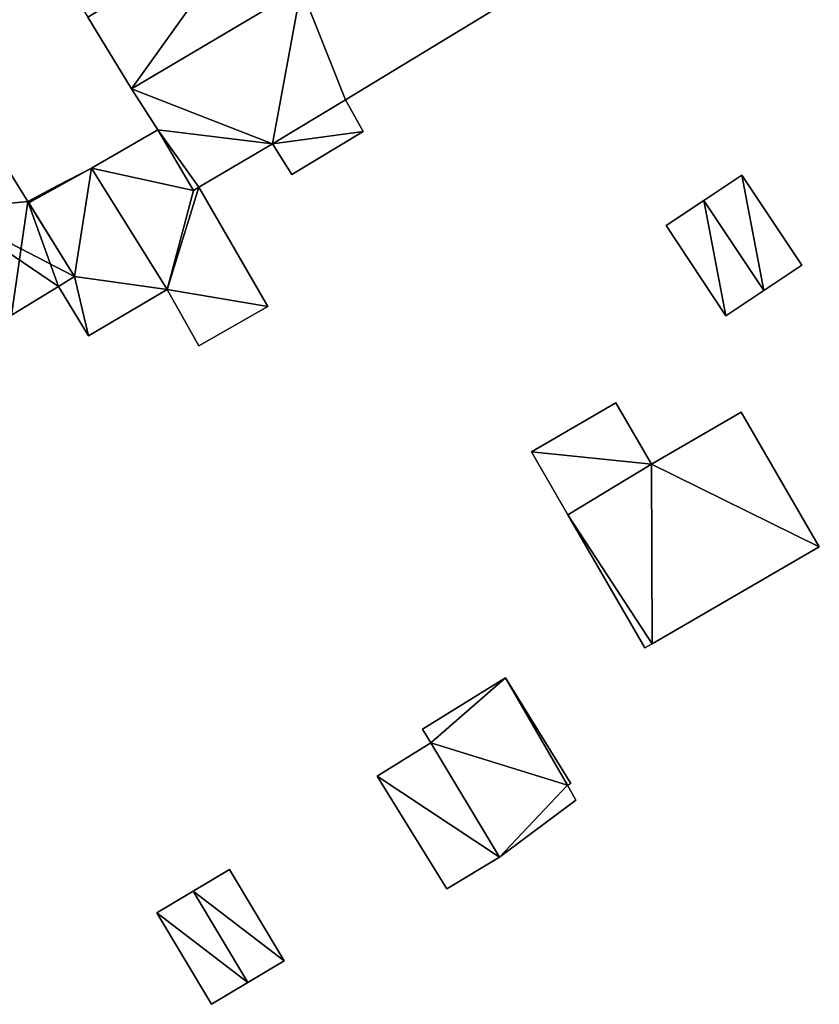
# Model space of a CAD drawing. Units: metres. Extents: x 73746 to 74385, y 344544 to 345006.
# Drawn here: x 73778 to 73815, y 344887 to 344933 of the extents above; entities that cross this region are included whole.
import ezdxf

# ---------------------------------------------------------------- set-up
doc = ezdxf.new("R2010")
doc.units = ezdxf.units.M
for name, color, linetype in [('FacadeFaces', 253, 'Continuous'), ('FloorBoundary', 4, 'Continuous'), ('FloorFaces', 253, 'Continuous'), ('OuterEaves', 4, 'Continuous'), ('RoofFaces', 24, 'Continuous'), ('RoofLines', 2, 'Continuous')]:
    doc.layers.add(name, color=color, linetype=linetype)

msp = doc.modelspace()

# ---------------------------------------------------------------- linework, layer by layer
at = {"layer": 'FacadeFaces'}
for points in [[(73791.024, 344934.479, 264.013), (73791.024, 344934.479, 259.807), (73783.086, 344929.774, 264.013), (73791.024, 344934.479, 264.013)], [(73791.024, 344934.479, 259.807), (73783.086, 344929.774, 259.807), (73783.086, 344929.774, 264.013), (73791.024, 344934.479, 259.807)], [(73783.086, 344929.774, 264.117), (73783.086, 344929.774, 259.751), (73791.024, 344934.479, 264.004), (73783.086, 344929.774, 264.117)], [(73783.086, 344929.774, 259.751), (73791.024, 344934.479, 259.751), (73791.024, 344934.479, 264.004), (73783.086, 344929.774, 259.751)], [(73793.097, 344929.267, 262.869), (73801.272, 344934.235, 259.807), (73801.272, 344934.235, 262.891), (73793.097, 344929.267, 262.869)], [(73793.097, 344929.267, 259.807), (73801.272, 344934.235, 259.807), (73793.097, 344929.267, 262.869), (73793.097, 344929.267, 259.807)], [(73781.042, 344933.121, 267.72), (73781.042, 344933.121, 259.751), (73783.086, 344929.774, 264.117), (73781.042, 344933.121, 267.72)], [(73781.042, 344933.121, 259.751), (73783.086, 344929.774, 259.751), (73783.086, 344929.774, 264.117), (73781.042, 344933.121, 259.751)], [(73783.086, 344929.774, 264.013), (73783.086, 344929.774, 259.807), (73784.317, 344927.863, 263.544), (73783.086, 344929.774, 264.013)], [(73783.086, 344929.774, 259.807), (73784.317, 344927.863, 259.807), (73784.317, 344927.863, 263.544), (73783.086, 344929.774, 259.807)], [(73789.678, 344927.21, 262.864), (73793.097, 344929.267, 259.807), (73793.097, 344929.267, 262.869), (73789.678, 344927.21, 262.864)], [(73789.678, 344927.21, 259.807), (73793.097, 344929.267, 259.807), (73789.678, 344927.21, 262.864), (73789.678, 344927.21, 259.807)], [(73793.097, 344929.267, 262.315), (73789.678, 344927.21, 259.908), (73789.678, 344927.21, 262.315), (73793.097, 344929.267, 262.315)], [(73793.097, 344929.267, 259.908), (73789.678, 344927.21, 259.908), (73793.097, 344929.267, 262.315), (73793.097, 344929.267, 259.908)], [(73793.92, 344927.776, 262.315), (73793.097, 344929.267, 259.908), (73793.097, 344929.267, 262.315), (73793.92, 344927.776, 262.315)], [(73793.92, 344927.776, 259.908), (73793.097, 344929.267, 259.908), (73793.92, 344927.776, 262.315), (73793.92, 344927.776, 259.908)], [(73784.317, 344927.863, 262.352), (73781.204, 344926.072, 259.733), (73781.204, 344926.072, 262.352), (73784.317, 344927.863, 262.352)], [(73784.317, 344927.863, 259.733), (73781.204, 344926.072, 259.733), (73784.317, 344927.863, 262.352), (73784.317, 344927.863, 259.733)], [(73784.317, 344927.863, 263.544), (73784.317, 344927.863, 259.807), (73785.976, 344925.013, 262.863), (73784.317, 344927.863, 263.544)], [(73784.317, 344927.863, 259.807), (73785.976, 344925.013, 259.807), (73785.976, 344925.013, 262.863), (73784.317, 344927.863, 259.807)], [(73785.976, 344925.013, 262.352), (73784.317, 344927.863, 259.733), (73784.317, 344927.863, 262.352), (73785.976, 344925.013, 262.352)], [(73785.976, 344925.013, 259.733), (73784.317, 344927.863, 259.733), (73785.976, 344925.013, 262.352), (73785.976, 344925.013, 259.733)], [(73790.577, 344925.776, 262.315), (73790.577, 344925.776, 259.908), (73793.92, 344927.776, 262.315), (73790.577, 344925.776, 262.315)], [(73793.92, 344927.776, 262.315), (73790.577, 344925.776, 259.908), (73793.92, 344927.776, 259.908), (73793.92, 344927.776, 262.315)], [(73786.235, 344925.179, 262.865), (73786.235, 344925.179, 259.807), (73789.678, 344927.21, 262.864), (73786.235, 344925.179, 262.865)], [(73786.235, 344925.179, 259.807), (73789.678, 344927.21, 259.807), (73789.678, 344927.21, 262.864), (73786.235, 344925.179, 259.807)], [(73789.678, 344927.21, 262.315), (73790.577, 344925.776, 259.908), (73790.577, 344925.776, 262.315), (73789.678, 344927.21, 262.315)], [(73789.678, 344927.21, 259.908), (73790.577, 344925.776, 259.908), (73789.678, 344927.21, 262.315), (73789.678, 344927.21, 259.908)], [(73778.237, 344924.508, 264.491), (73777.337, 344925.935, 259.555), (73777.337, 344925.935, 264.494), (73778.237, 344924.508, 264.491)], [(73778.237, 344924.508, 259.555), (73777.337, 344925.935, 259.555), (73778.237, 344924.508, 264.491), (73778.237, 344924.508, 259.555)], [(73781.204, 344926.072, 262.479), (73779.642, 344925.249, 259.69), (73779.642, 344925.249, 262.479), (73781.204, 344926.072, 262.479)], [(73781.204, 344926.072, 259.69), (73779.642, 344925.249, 259.69), (73781.204, 344926.072, 262.479), (73781.204, 344926.072, 259.69)], [(73781.204, 344926.072, 262.352), (73784.751, 344920.397, 259.733), (73784.751, 344920.397, 262.352), (73781.204, 344926.072, 262.352)], [(73781.204, 344926.072, 259.733), (73784.751, 344920.397, 259.733), (73781.204, 344926.072, 262.352), (73781.204, 344926.072, 259.733)], [(73784.751, 344920.397, 262.479), (73781.204, 344926.072, 259.69), (73781.204, 344926.072, 262.479), (73784.751, 344920.397, 262.479)], [(73784.751, 344920.397, 259.69), (73781.204, 344926.072, 259.69), (73784.751, 344920.397, 262.479), (73784.751, 344920.397, 259.69)], [(73811.646, 344925.735, 261.471), (73809.869, 344924.557, 259.735), (73809.869, 344924.557, 262.381), (73811.646, 344925.735, 261.471)], [(73811.646, 344925.735, 259.735), (73809.869, 344924.557, 259.735), (73811.646, 344925.735, 261.471), (73811.646, 344925.735, 259.735)], [(73814.441, 344921.52, 261.471), (73811.646, 344925.735, 259.735), (73811.646, 344925.735, 261.471), (73814.441, 344921.52, 261.471)], [(73814.441, 344921.52, 259.735), (73811.646, 344925.735, 259.735), (73814.441, 344921.52, 261.471), (73814.441, 344921.52, 259.735)], [(73779.642, 344925.249, 262.479), (73779.642, 344925.249, 259.69), (73778.237, 344924.508, 262.479), (73779.642, 344925.249, 262.479)], [(73778.237, 344924.508, 262.479), (73779.642, 344925.249, 259.69), (73778.237, 344924.508, 259.69), (73778.237, 344924.508, 262.479)], [(73785.976, 344925.013, 262.863), (73786.235, 344925.179, 259.807), (73786.235, 344925.179, 262.865), (73785.976, 344925.013, 262.863)], [(73785.976, 344925.013, 259.807), (73786.235, 344925.179, 259.807), (73785.976, 344925.013, 262.863), (73785.976, 344925.013, 259.807)], [(73786.235, 344925.179, 262.352), (73785.976, 344925.013, 259.733), (73785.976, 344925.013, 262.352), (73786.235, 344925.179, 262.352)], [(73786.235, 344925.179, 259.733), (73785.976, 344925.013, 259.733), (73786.235, 344925.179, 262.352), (73786.235, 344925.179, 259.733)], [(73789.46, 344919.592, 262.352), (73786.235, 344925.179, 259.733), (73786.235, 344925.179, 262.352), (73789.46, 344919.592, 262.352)], [(73789.46, 344919.592, 259.733), (73786.235, 344925.179, 259.733), (73789.46, 344919.592, 262.352), (73789.46, 344919.592, 259.733)], [(73780.417, 344921.005, 264.507), (73780.417, 344921.005, 259.555), (73778.237, 344924.508, 264.491), (73780.417, 344921.005, 264.507)], [(73780.417, 344921.005, 259.555), (73778.237, 344924.508, 259.555), (73778.237, 344924.508, 264.491), (73780.417, 344921.005, 259.555)], [(73778.237, 344924.508, 262.479), (73778.276, 344924.445, 259.69), (73778.276, 344924.445, 262.479), (73778.237, 344924.508, 262.479)], [(73778.237, 344924.508, 259.69), (73778.276, 344924.445, 259.69), (73778.237, 344924.508, 262.479), (73778.237, 344924.508, 259.69)], [(73778.276, 344924.445, 262.479), (73780.417, 344921.005, 259.69), (73780.417, 344921.005, 262.479), (73778.276, 344924.445, 262.479)], [(73778.276, 344924.445, 259.69), (73780.417, 344921.005, 259.69), (73778.276, 344924.445, 262.479), (73778.276, 344924.445, 259.69)], [(73809.869, 344924.557, 262.381), (73809.869, 344924.557, 259.735), (73808.093, 344923.379, 261.471), (73809.869, 344924.557, 262.381)], [(73808.093, 344923.379, 261.471), (73809.869, 344924.557, 259.735), (73808.093, 344923.379, 259.735), (73808.093, 344923.379, 261.471)], [(73808.093, 344923.379, 261.471), (73810.889, 344919.164, 259.735), (73810.889, 344919.164, 261.471), (73808.093, 344923.379, 261.471)], [(73808.093, 344923.379, 259.735), (73810.889, 344919.164, 259.735), (73808.093, 344923.379, 261.471), (73808.093, 344923.379, 259.735)], [(73812.665, 344920.342, 262.381), (73812.665, 344920.342, 259.735), (73814.441, 344921.52, 261.471), (73812.665, 344920.342, 262.381)], [(73812.665, 344920.342, 259.735), (73814.441, 344921.52, 259.735), (73814.441, 344921.52, 261.471), (73812.665, 344920.342, 259.735)], [(73779.673, 344920.528, 265.24), (73779.673, 344920.528, 259.555), (73780.417, 344921.005, 264.507), (73779.673, 344920.528, 265.24)], [(73779.673, 344920.528, 259.555), (73780.417, 344921.005, 259.555), (73780.417, 344921.005, 264.507), (73779.673, 344920.528, 259.555)], [(73780.417, 344921.005, 262.479), (73779.673, 344920.528, 259.69), (73779.673, 344920.528, 262.479), (73780.417, 344921.005, 262.479)], [(73780.417, 344921.005, 259.69), (73779.673, 344920.528, 259.69), (73780.417, 344921.005, 262.479), (73780.417, 344921.005, 259.69)], [(73777.463, 344919.189, 267.383), (73777.463, 344919.189, 259.555), (73779.673, 344920.528, 265.24), (73777.463, 344919.189, 267.383)], [(73777.463, 344919.189, 259.555), (73779.673, 344920.528, 259.555), (73779.673, 344920.528, 265.24), (73777.463, 344919.189, 259.555)], [(73779.673, 344920.528, 262.479), (73781.065, 344918.229, 259.69), (73781.065, 344918.229, 262.479), (73779.673, 344920.528, 262.479)], [(73779.673, 344920.528, 259.69), (73781.065, 344918.229, 259.69), (73779.673, 344920.528, 262.479), (73779.673, 344920.528, 259.69)], [(73781.065, 344918.229, 262.479), (73784.751, 344920.397, 259.69), (73784.751, 344920.397, 262.479), (73781.065, 344918.229, 262.479)], [(73781.065, 344918.229, 259.69), (73784.751, 344920.397, 259.69), (73781.065, 344918.229, 262.479), (73781.065, 344918.229, 259.69)], [(73784.751, 344920.397, 262.352), (73784.751, 344920.397, 259.733), (73786.235, 344917.75, 262.352), (73784.751, 344920.397, 262.352)], [(73786.235, 344917.75, 262.352), (73784.751, 344920.397, 259.733), (73786.235, 344917.75, 259.733), (73786.235, 344917.75, 262.352)], [(73810.889, 344919.164, 261.471), (73812.665, 344920.342, 259.735), (73812.665, 344920.342, 262.381), (73810.889, 344919.164, 261.471)], [(73810.889, 344919.164, 259.735), (73812.665, 344920.342, 259.735), (73810.889, 344919.164, 261.471), (73810.889, 344919.164, 259.735)], [(73786.235, 344917.75, 262.352), (73789.46, 344919.592, 259.733), (73789.46, 344919.592, 262.352), (73786.235, 344917.75, 262.352)], [(73786.235, 344917.75, 259.733), (73789.46, 344919.592, 259.733), (73786.235, 344917.75, 262.352), (73786.235, 344917.75, 259.733)], [(73805.744, 344915.084, 261.87), (73801.793, 344912.794, 259.952), (73801.793, 344912.794, 262.277), (73805.744, 344915.084, 261.87)], [(73805.744, 344915.084, 259.952), (73801.793, 344912.794, 259.952), (73805.744, 344915.084, 261.87), (73805.744, 344915.084, 259.952)], [(73807.407, 344912.215, 261.87), (73805.744, 344915.084, 259.952), (73805.744, 344915.084, 261.87), (73807.407, 344912.215, 261.87)], [(73807.407, 344912.215, 259.952), (73805.744, 344915.084, 259.952), (73807.407, 344912.215, 261.87), (73807.407, 344912.215, 259.952)], [(73811.612, 344914.652, 262.223), (73807.407, 344912.215, 259.998), (73807.407, 344912.215, 262.223), (73811.612, 344914.652, 262.223)], [(73811.612, 344914.652, 259.998), (73807.407, 344912.215, 259.998), (73811.612, 344914.652, 262.223), (73811.612, 344914.652, 259.998)], [(73815.265, 344908.35, 262.223), (73811.612, 344914.652, 259.998), (73811.612, 344914.652, 262.223), (73815.265, 344908.35, 262.223)], [(73815.265, 344908.35, 259.998), (73811.612, 344914.652, 259.998), (73815.265, 344908.35, 262.223), (73815.265, 344908.35, 259.998)], [(73801.793, 344912.794, 262.277), (73803.496, 344909.855, 259.952), (73803.496, 344909.855, 262.277), (73801.793, 344912.794, 262.277)], [(73801.793, 344912.794, 259.952), (73803.496, 344909.855, 259.952), (73801.793, 344912.794, 262.277), (73801.793, 344912.794, 259.952)], [(73807.407, 344912.215, 262.223), (73803.496, 344909.855, 259.998), (73803.496, 344909.855, 262.223), (73807.407, 344912.215, 262.223)], [(73807.407, 344912.215, 259.998), (73803.496, 344909.855, 259.998), (73807.407, 344912.215, 262.223), (73807.407, 344912.215, 259.998)], [(73803.496, 344909.855, 262.277), (73803.496, 344909.855, 259.952), (73807.407, 344912.215, 261.87), (73803.496, 344909.855, 262.277)], [(73807.407, 344912.215, 261.87), (73803.496, 344909.855, 259.952), (73807.407, 344912.215, 259.952), (73807.407, 344912.215, 261.87)], [(73803.496, 344909.855, 262.223), (73807.108, 344903.623, 259.998), (73807.108, 344903.623, 262.223), (73803.496, 344909.855, 262.223)], [(73803.496, 344909.855, 259.998), (73807.108, 344903.623, 259.998), (73803.496, 344909.855, 262.223), (73803.496, 344909.855, 259.998)], [(73807.451, 344903.822, 262.223), (73807.451, 344903.822, 259.998), (73815.265, 344908.35, 262.223), (73807.451, 344903.822, 262.223)], [(73815.265, 344908.35, 262.223), (73807.451, 344903.822, 259.998), (73815.265, 344908.35, 259.998), (73815.265, 344908.35, 262.223)], [(73807.108, 344903.623, 262.223), (73807.451, 344903.822, 259.998), (73807.451, 344903.822, 262.223), (73807.108, 344903.623, 262.223)], [(73807.108, 344903.623, 259.998), (73807.451, 344903.822, 259.998), (73807.108, 344903.623, 262.223), (73807.108, 344903.623, 259.998)], [(73800.578, 344902.222, 261.641), (73796.703, 344899.824, 259.965), (73796.703, 344899.824, 261.641), (73800.578, 344902.222, 261.641)], [(73800.578, 344902.222, 259.965), (73796.703, 344899.824, 259.965), (73800.578, 344902.222, 261.641), (73800.578, 344902.222, 259.965)], [(73803.632, 344897.286, 261.641), (73800.578, 344902.222, 259.965), (73800.578, 344902.222, 261.641), (73803.632, 344897.286, 261.641)], [(73803.632, 344897.286, 259.965), (73800.578, 344902.222, 259.965), (73803.632, 344897.286, 261.641), (73803.632, 344897.286, 259.965)], [(73796.703, 344899.824, 261.641), (73797.095, 344899.19, 259.965), (73797.095, 344899.19, 261.641), (73796.703, 344899.824, 261.641)], [(73796.703, 344899.824, 259.965), (73797.095, 344899.19, 259.965), (73796.703, 344899.824, 261.641), (73796.703, 344899.824, 259.965)], [(73797.095, 344899.19, 262.031), (73794.569, 344897.626, 259.884), (73794.569, 344897.626, 262.031), (73797.095, 344899.19, 262.031)], [(73797.095, 344899.19, 259.884), (73794.569, 344897.626, 259.884), (73797.095, 344899.19, 262.031), (73797.095, 344899.19, 259.884)], [(73797.095, 344899.19, 261.641), (73800.299, 344893.83, 259.965), (73800.299, 344893.83, 261.641), (73797.095, 344899.19, 261.641)], [(73797.095, 344899.19, 259.965), (73800.299, 344893.83, 259.965), (73797.095, 344899.19, 261.641), (73797.095, 344899.19, 259.965)], [(73800.299, 344893.83, 262.031), (73797.095, 344899.19, 259.884), (73797.095, 344899.19, 262.031), (73800.299, 344893.83, 262.031)], [(73800.299, 344893.83, 259.884), (73797.095, 344899.19, 259.884), (73800.299, 344893.83, 262.031), (73800.299, 344893.83, 259.884)], [(73794.569, 344897.626, 262.031), (73797.834, 344892.35, 259.884), (73797.834, 344892.35, 262.031), (73794.569, 344897.626, 262.031)], [(73794.569, 344897.626, 259.884), (73797.834, 344892.35, 259.884), (73794.569, 344897.626, 262.031), (73794.569, 344897.626, 259.884)], [(73803.487, 344897.197, 261.641), (73803.487, 344897.197, 259.965), (73803.632, 344897.286, 261.641), (73803.487, 344897.197, 261.641)], [(73803.632, 344897.286, 261.641), (73803.487, 344897.197, 259.965), (73803.632, 344897.286, 259.965), (73803.632, 344897.286, 261.641)], [(73803.869, 344896.498, 261.641), (73803.487, 344897.197, 259.965), (73803.487, 344897.197, 261.641), (73803.869, 344896.498, 261.641)], [(73803.869, 344896.498, 259.965), (73803.487, 344897.197, 259.965), (73803.869, 344896.498, 261.641), (73803.869, 344896.498, 259.965)], [(73800.299, 344893.83, 261.641), (73803.869, 344896.498, 259.965), (73803.869, 344896.498, 261.641), (73800.299, 344893.83, 261.641)], [(73800.299, 344893.83, 259.965), (73803.869, 344896.498, 259.965), (73800.299, 344893.83, 261.641), (73800.299, 344893.83, 259.965)], [(73797.834, 344892.35, 262.031), (73797.834, 344892.35, 259.884), (73800.299, 344893.83, 262.031), (73797.834, 344892.35, 262.031)], [(73800.299, 344893.83, 262.031), (73797.834, 344892.35, 259.884), (73800.299, 344893.83, 259.884), (73800.299, 344893.83, 262.031)], [(73787.661, 344893.263, 262.344), (73785.964, 344892.249, 260.06), (73785.964, 344892.249, 262.991), (73787.661, 344893.263, 262.344)], [(73787.661, 344893.263, 260.06), (73785.964, 344892.249, 260.06), (73787.661, 344893.263, 262.344), (73787.661, 344893.263, 260.06)], [(73790.218, 344888.983, 262.344), (73790.218, 344888.983, 260.06), (73787.661, 344893.263, 262.344), (73790.218, 344888.983, 262.344)], [(73787.661, 344893.263, 262.344), (73790.218, 344888.983, 260.06), (73787.661, 344893.263, 260.06), (73787.661, 344893.263, 262.344)], [(73785.964, 344892.249, 262.991), (73785.964, 344892.249, 260.06), (73784.266, 344891.235, 262.344), (73785.964, 344892.249, 262.991)], [(73785.964, 344892.249, 260.06), (73784.266, 344891.235, 260.06), (73784.266, 344891.235, 262.344), (73785.964, 344892.249, 260.06)], [(73784.266, 344891.235, 262.344), (73786.823, 344886.954, 260.06), (73786.823, 344886.954, 262.344), (73784.266, 344891.235, 262.344)], [(73784.266, 344891.235, 260.06), (73786.823, 344886.954, 260.06), (73784.266, 344891.235, 262.344), (73784.266, 344891.235, 260.06)], [(73788.52, 344887.969, 262.991), (73788.52, 344887.969, 260.06), (73790.218, 344888.983, 262.344), (73788.52, 344887.969, 262.991)], [(73788.52, 344887.969, 260.06), (73790.218, 344888.983, 260.06), (73790.218, 344888.983, 262.344), (73788.52, 344887.969, 260.06)], [(73786.823, 344886.954, 262.344), (73788.52, 344887.969, 260.06), (73788.52, 344887.969, 262.991), (73786.823, 344886.954, 262.344)], [(73786.823, 344886.954, 260.06), (73788.52, 344887.969, 260.06), (73786.823, 344886.954, 262.344), (73786.823, 344886.954, 260.06)]]:
    msp.add_3dface(points, dxfattribs=at)
at = {"layer": 'FloorBoundary'}
for points in [[(73786.863, 344941.313, 259.751), (73778.979, 344936.498, 259.751), (73781.042, 344933.121, 259.751), (73783.086, 344929.774, 259.751), (73791.024, 344934.479, 259.751), (73788.921, 344937.933, 259.751), (73786.863, 344941.313, 259.751)], [(73798.481, 344938.899, 259.807), (73791.024, 344934.479, 259.807), (73783.086, 344929.774, 259.807), (73784.317, 344927.863, 259.807), (73785.976, 344925.013, 259.807), (73786.235, 344925.179, 259.807), (73789.678, 344927.21, 259.807), (73793.097, 344929.267, 259.807), (73801.272, 344934.235, 259.807), (73798.481, 344938.899, 259.807)], [(73769.167, 344921.114, 259.555), (73771.248, 344922.374, 259.555), (73771.318, 344922.416, 259.555), (73771.37, 344922.333, 259.555), (73774.454, 344917.366, 259.555), (73777.463, 344919.189, 259.555), (73779.673, 344920.528, 259.555), (73780.417, 344921.005, 259.555), (73778.237, 344924.508, 259.555), (73777.337, 344925.935, 259.555), (73772.941, 344932.898, 259.555), (73769.037, 344930.547, 259.555), (73767.521, 344929.582, 259.555), (73766.938, 344929.229, 259.555), (73764.951, 344928.025, 259.555), (73765.107, 344927.769, 259.555), (73767.045, 344924.592, 259.555), (73769.167, 344921.114, 259.555)], [(73793.92, 344927.776, 259.908), (73793.097, 344929.267, 259.908), (73789.678, 344927.21, 259.908), (73790.577, 344925.776, 259.908), (73793.92, 344927.776, 259.908)], [(73786.235, 344917.75, 259.733), (73789.46, 344919.592, 259.733), (73786.235, 344925.179, 259.733), (73785.976, 344925.013, 259.733), (73784.317, 344927.863, 259.733), (73781.204, 344926.072, 259.733), (73784.751, 344920.397, 259.733), (73786.235, 344917.75, 259.733)], [(73778.237, 344924.508, 259.69), (73778.276, 344924.445, 259.69), (73780.417, 344921.005, 259.69), (73779.673, 344920.528, 259.69), (73781.065, 344918.229, 259.69), (73784.751, 344920.397, 259.69), (73781.204, 344926.072, 259.69), (73779.642, 344925.249, 259.69), (73778.237, 344924.508, 259.69)], [(73808.093, 344923.379, 259.735), (73810.889, 344919.164, 259.735), (73812.665, 344920.342, 259.735), (73814.441, 344921.52, 259.735), (73811.646, 344925.735, 259.735), (73809.869, 344924.557, 259.735), (73808.093, 344923.379, 259.735)], [(73807.407, 344912.215, 259.952), (73805.744, 344915.084, 259.952), (73801.793, 344912.794, 259.952), (73803.496, 344909.855, 259.952), (73807.407, 344912.215, 259.952)], [(73815.265, 344908.35, 259.998), (73811.612, 344914.652, 259.998), (73807.407, 344912.215, 259.998), (73803.496, 344909.855, 259.998), (73807.108, 344903.623, 259.998), (73807.451, 344903.822, 259.998), (73815.265, 344908.35, 259.998)], [(73803.632, 344897.286, 259.965), (73800.578, 344902.222, 259.965), (73796.703, 344899.824, 259.965), (73797.095, 344899.19, 259.965), (73800.299, 344893.83, 259.965), (73803.869, 344896.498, 259.965), (73803.487, 344897.197, 259.965), (73803.632, 344897.286, 259.965)], [(73800.299, 344893.83, 259.884), (73797.095, 344899.19, 259.884), (73794.569, 344897.626, 259.884), (73797.834, 344892.35, 259.884), (73800.299, 344893.83, 259.884)], [(73787.661, 344893.263, 260.06), (73785.964, 344892.249, 260.06), (73784.266, 344891.235, 260.06), (73786.823, 344886.954, 260.06), (73788.52, 344887.969, 260.06), (73790.218, 344888.983, 260.06), (73787.661, 344893.263, 260.06)]]:
    msp.add_polyline3d(points, dxfattribs=at)
at = {"layer": 'FloorFaces'}
for points in [[(73781.042, 344933.121, 259.751), (73788.921, 344937.933, 259.751), (73783.086, 344929.774, 259.751), (73781.042, 344933.121, 259.751)], [(73783.086, 344929.774, 259.751), (73788.921, 344937.933, 259.751), (73791.024, 344934.479, 259.751), (73783.086, 344929.774, 259.751)], [(73791.024, 344934.479, 259.807), (73789.678, 344927.21, 259.807), (73783.086, 344929.774, 259.807), (73791.024, 344934.479, 259.807)], [(73791.024, 344934.479, 259.807), (73793.097, 344929.267, 259.807), (73789.678, 344927.21, 259.807), (73791.024, 344934.479, 259.807)], [(73791.024, 344934.479, 259.807), (73801.272, 344934.235, 259.807), (73793.097, 344929.267, 259.807), (73791.024, 344934.479, 259.807)], [(73783.086, 344929.774, 259.807), (73789.678, 344927.21, 259.807), (73784.317, 344927.863, 259.807), (73783.086, 344929.774, 259.807)], [(73793.92, 344927.776, 259.908), (73789.678, 344927.21, 259.908), (73793.097, 344929.267, 259.908), (73793.92, 344927.776, 259.908)], [(73785.976, 344925.013, 259.733), (73781.204, 344926.072, 259.733), (73784.317, 344927.863, 259.733), (73785.976, 344925.013, 259.733)], [(73784.317, 344927.863, 259.807), (73786.235, 344925.179, 259.807), (73785.976, 344925.013, 259.807), (73784.317, 344927.863, 259.807)], [(73784.317, 344927.863, 259.807), (73789.678, 344927.21, 259.807), (73786.235, 344925.179, 259.807), (73784.317, 344927.863, 259.807)], [(73793.92, 344927.776, 259.908), (73790.577, 344925.776, 259.908), (73789.678, 344927.21, 259.908), (73793.92, 344927.776, 259.908)], [(73777.463, 344919.189, 259.555), (73777.337, 344925.935, 259.555), (73778.237, 344924.508, 259.555), (73777.463, 344919.189, 259.555)], [(73778.276, 344924.445, 259.69), (73781.204, 344926.072, 259.69), (73780.417, 344921.005, 259.69), (73778.276, 344924.445, 259.69)], [(73778.276, 344924.445, 259.69), (73779.642, 344925.249, 259.69), (73781.204, 344926.072, 259.69), (73778.276, 344924.445, 259.69)], [(73780.417, 344921.005, 259.69), (73781.204, 344926.072, 259.69), (73784.751, 344920.397, 259.69), (73780.417, 344921.005, 259.69)], [(73785.976, 344925.013, 259.733), (73784.751, 344920.397, 259.733), (73781.204, 344926.072, 259.733), (73785.976, 344925.013, 259.733)], [(73812.665, 344920.342, 259.735), (73809.869, 344924.557, 259.735), (73811.646, 344925.735, 259.735), (73812.665, 344920.342, 259.735)], [(73812.665, 344920.342, 259.735), (73811.646, 344925.735, 259.735), (73814.441, 344921.52, 259.735), (73812.665, 344920.342, 259.735)], [(73778.237, 344924.508, 259.69), (73779.642, 344925.249, 259.69), (73778.276, 344924.445, 259.69), (73778.237, 344924.508, 259.69)], [(73789.46, 344919.592, 259.733), (73784.751, 344920.397, 259.733), (73786.235, 344925.179, 259.733), (73789.46, 344919.592, 259.733)], [(73786.235, 344925.179, 259.733), (73784.751, 344920.397, 259.733), (73785.976, 344925.013, 259.733), (73786.235, 344925.179, 259.733)], [(73777.463, 344919.189, 259.555), (73778.237, 344924.508, 259.555), (73779.673, 344920.528, 259.555), (73777.463, 344919.189, 259.555)], [(73779.673, 344920.528, 259.555), (73778.237, 344924.508, 259.555), (73780.417, 344921.005, 259.555), (73779.673, 344920.528, 259.555)], [(73808.093, 344923.379, 259.735), (73809.869, 344924.557, 259.735), (73810.889, 344919.164, 259.735), (73808.093, 344923.379, 259.735)], [(73810.889, 344919.164, 259.735), (73809.869, 344924.557, 259.735), (73812.665, 344920.342, 259.735), (73810.889, 344919.164, 259.735)], [(73780.417, 344921.005, 259.69), (73781.065, 344918.229, 259.69), (73779.673, 344920.528, 259.69), (73780.417, 344921.005, 259.69)], [(73780.417, 344921.005, 259.69), (73784.751, 344920.397, 259.69), (73781.065, 344918.229, 259.69), (73780.417, 344921.005, 259.69)], [(73786.235, 344917.75, 259.733), (73784.751, 344920.397, 259.733), (73789.46, 344919.592, 259.733), (73786.235, 344917.75, 259.733)], [(73807.407, 344912.215, 259.952), (73801.793, 344912.794, 259.952), (73805.744, 344915.084, 259.952), (73807.407, 344912.215, 259.952)], [(73815.265, 344908.35, 259.998), (73807.407, 344912.215, 259.998), (73811.612, 344914.652, 259.998), (73815.265, 344908.35, 259.998)], [(73807.407, 344912.215, 259.952), (73803.496, 344909.855, 259.952), (73801.793, 344912.794, 259.952), (73807.407, 344912.215, 259.952)], [(73807.407, 344912.215, 259.998), (73807.451, 344903.822, 259.998), (73803.496, 344909.855, 259.998), (73807.407, 344912.215, 259.998)], [(73815.265, 344908.35, 259.998), (73807.451, 344903.822, 259.998), (73807.407, 344912.215, 259.998), (73815.265, 344908.35, 259.998)], [(73803.496, 344909.855, 259.998), (73807.451, 344903.822, 259.998), (73807.108, 344903.623, 259.998), (73803.496, 344909.855, 259.998)], [(73800.578, 344902.222, 259.965), (73797.095, 344899.19, 259.965), (73796.703, 344899.824, 259.965), (73800.578, 344902.222, 259.965)], [(73800.578, 344902.222, 259.965), (73803.487, 344897.197, 259.965), (73797.095, 344899.19, 259.965), (73800.578, 344902.222, 259.965)], [(73803.632, 344897.286, 259.965), (73803.487, 344897.197, 259.965), (73800.578, 344902.222, 259.965), (73803.632, 344897.286, 259.965)], [(73800.299, 344893.83, 259.884), (73794.569, 344897.626, 259.884), (73797.095, 344899.19, 259.884), (73800.299, 344893.83, 259.884)], [(73797.095, 344899.19, 259.965), (73803.487, 344897.197, 259.965), (73800.299, 344893.83, 259.965), (73797.095, 344899.19, 259.965)], [(73800.299, 344893.83, 259.884), (73797.834, 344892.35, 259.884), (73794.569, 344897.626, 259.884), (73800.299, 344893.83, 259.884)], [(73800.299, 344893.83, 259.965), (73803.487, 344897.197, 259.965), (73803.869, 344896.498, 259.965), (73800.299, 344893.83, 259.965)], [(73787.661, 344893.263, 260.06), (73790.218, 344888.983, 260.06), (73785.964, 344892.249, 260.06), (73787.661, 344893.263, 260.06)], [(73785.964, 344892.249, 260.06), (73788.52, 344887.969, 260.06), (73784.266, 344891.235, 260.06), (73785.964, 344892.249, 260.06)], [(73785.964, 344892.249, 260.06), (73790.218, 344888.983, 260.06), (73788.52, 344887.969, 260.06), (73785.964, 344892.249, 260.06)], [(73784.266, 344891.235, 260.06), (73788.52, 344887.969, 260.06), (73786.823, 344886.954, 260.06), (73784.266, 344891.235, 260.06)]]:
    msp.add_3dface(points, dxfattribs=at)
at = {"layer": 'OuterEaves'}
for points in [[(73791.024, 344934.479, 264.004), (73788.921, 344937.933, 267.72), (73786.863, 344941.313, 264.084), (73778.979, 344936.498, 264.084), (73781.042, 344933.121, 267.72), (73783.086, 344929.774, 264.117), (73791.024, 344934.479, 264.004)], [(73793.097, 344929.267, 262.869), (73801.272, 344934.235, 262.891), (73798.481, 344938.899, 264.013), (73791.024, 344934.479, 264.013), (73783.086, 344929.774, 264.013), (73784.317, 344927.863, 263.544), (73785.976, 344925.013, 262.863), (73786.235, 344925.179, 262.865), (73789.678, 344927.21, 262.864), (73793.097, 344929.267, 262.869)], [(73780.417, 344921.005, 264.507), (73778.237, 344924.508, 264.491), (73777.337, 344925.935, 264.494), (73772.941, 344932.898, 264.498), (73769.037, 344930.547, 264.495), (73767.521, 344929.582, 264.525), (73766.938, 344929.229, 264.526), (73764.951, 344928.025, 264.529), (73765.107, 344927.769, 264.741), (73767.045, 344924.592, 267.383), (73769.167, 344921.114, 264.491), (73771.248, 344922.374, 264.494), (73771.318, 344922.416, 264.494), (73771.37, 344922.333, 264.492), (73774.454, 344917.366, 264.465), (73777.463, 344919.189, 267.383), (73779.673, 344920.528, 265.24), (73780.417, 344921.005, 264.507)], [(73793.097, 344929.267, 262.315), (73789.678, 344927.21, 262.315), (73790.577, 344925.776, 262.315), (73793.92, 344927.776, 262.315), (73793.097, 344929.267, 262.315)], [(73786.235, 344917.75, 262.352), (73789.46, 344919.592, 262.352), (73786.235, 344925.179, 262.352), (73785.976, 344925.013, 262.352), (73784.317, 344927.863, 262.352), (73781.204, 344926.072, 262.352), (73784.751, 344920.397, 262.352), (73786.235, 344917.75, 262.352)], [(73779.673, 344920.528, 262.479), (73781.065, 344918.229, 262.479), (73784.751, 344920.397, 262.479), (73781.204, 344926.072, 262.479), (73779.642, 344925.249, 262.479), (73778.237, 344924.508, 262.479), (73778.276, 344924.445, 262.479), (73780.417, 344921.005, 262.479), (73779.673, 344920.528, 262.479)], [(73814.441, 344921.52, 261.471), (73811.646, 344925.735, 261.471), (73809.869, 344924.557, 262.381), (73808.093, 344923.379, 261.471), (73810.889, 344919.164, 261.471), (73812.665, 344920.342, 262.381), (73814.441, 344921.52, 261.471)], [(73807.407, 344912.215, 261.87), (73805.744, 344915.084, 261.87), (73801.793, 344912.794, 262.277), (73803.496, 344909.855, 262.277), (73807.407, 344912.215, 261.87)], [(73815.265, 344908.35, 262.223), (73811.612, 344914.652, 262.223), (73807.407, 344912.215, 262.223), (73803.496, 344909.855, 262.223), (73807.108, 344903.623, 262.223), (73807.451, 344903.822, 262.223), (73815.265, 344908.35, 262.223)], [(73800.299, 344893.83, 261.641), (73803.869, 344896.498, 261.641), (73803.487, 344897.197, 261.641), (73803.632, 344897.286, 261.641), (73800.578, 344902.222, 261.641), (73796.703, 344899.824, 261.641), (73797.095, 344899.19, 261.641), (73800.299, 344893.83, 261.641)], [(73797.095, 344899.19, 262.031), (73794.569, 344897.626, 262.031), (73797.834, 344892.35, 262.031), (73800.299, 344893.83, 262.031), (73797.095, 344899.19, 262.031)], [(73790.218, 344888.983, 262.344), (73787.661, 344893.263, 262.344), (73785.964, 344892.249, 262.991), (73784.266, 344891.235, 262.344), (73786.823, 344886.954, 262.344), (73788.52, 344887.969, 262.991), (73790.218, 344888.983, 262.344)]]:
    msp.add_polyline3d(points, dxfattribs=at)
at = {"layer": 'RoofFaces'}
for points in [[(73781.042, 344933.121, 267.72), (73783.086, 344929.774, 264.117), (73788.921, 344937.933, 267.72), (73781.042, 344933.121, 267.72)], [(73788.921, 344937.933, 267.72), (73783.086, 344929.774, 264.117), (73791.024, 344934.479, 264.004), (73788.921, 344937.933, 267.72)], [(73783.086, 344929.774, 264.013), (73789.678, 344927.21, 262.864), (73791.024, 344934.479, 264.013), (73783.086, 344929.774, 264.013)], [(73791.024, 344934.479, 264.013), (73789.678, 344927.21, 262.864), (73793.097, 344929.267, 262.869), (73791.024, 344934.479, 264.013)], [(73801.272, 344934.235, 262.891), (73791.024, 344934.479, 264.013), (73793.097, 344929.267, 262.869), (73801.272, 344934.235, 262.891)], [(73784.317, 344927.863, 263.544), (73789.678, 344927.21, 262.864), (73783.086, 344929.774, 264.013), (73784.317, 344927.863, 263.544)], [(73789.678, 344927.21, 262.315), (73793.92, 344927.776, 262.315), (73793.097, 344929.267, 262.315), (73789.678, 344927.21, 262.315)], [(73784.317, 344927.863, 262.352), (73781.204, 344926.072, 262.352), (73785.976, 344925.013, 262.352), (73784.317, 344927.863, 262.352)], [(73785.976, 344925.013, 262.863), (73786.235, 344925.179, 262.865), (73784.317, 344927.863, 263.544), (73785.976, 344925.013, 262.863)], [(73786.235, 344925.179, 262.865), (73789.678, 344927.21, 262.864), (73784.317, 344927.863, 263.544), (73786.235, 344925.179, 262.865)], [(73790.577, 344925.776, 262.315), (73793.92, 344927.776, 262.315), (73789.678, 344927.21, 262.315), (73790.577, 344925.776, 262.315)], [(73777.337, 344925.935, 264.494), (73774.354, 344924.134, 267.383), (73778.237, 344924.508, 264.491), (73777.337, 344925.935, 264.494)], [(73779.642, 344925.249, 262.479), (73778.276, 344924.445, 262.479), (73781.204, 344926.072, 262.479), (73779.642, 344925.249, 262.479)], [(73778.276, 344924.445, 262.479), (73780.417, 344921.005, 262.479), (73781.204, 344926.072, 262.479), (73778.276, 344924.445, 262.479)], [(73781.204, 344926.072, 262.479), (73780.417, 344921.005, 262.479), (73784.751, 344920.397, 262.479), (73781.204, 344926.072, 262.479)], [(73781.204, 344926.072, 262.352), (73784.751, 344920.397, 262.352), (73785.976, 344925.013, 262.352), (73781.204, 344926.072, 262.352)], [(73809.869, 344924.557, 262.381), (73812.665, 344920.342, 262.381), (73811.646, 344925.735, 261.471), (73809.869, 344924.557, 262.381)], [(73811.646, 344925.735, 261.471), (73812.665, 344920.342, 262.381), (73814.441, 344921.52, 261.471), (73811.646, 344925.735, 261.471)], [(73778.237, 344924.508, 262.479), (73778.276, 344924.445, 262.479), (73779.642, 344925.249, 262.479), (73778.237, 344924.508, 262.479)], [(73786.235, 344925.179, 262.352), (73784.751, 344920.397, 262.352), (73789.46, 344919.592, 262.352), (73786.235, 344925.179, 262.352)], [(73785.976, 344925.013, 262.352), (73784.751, 344920.397, 262.352), (73786.235, 344925.179, 262.352), (73785.976, 344925.013, 262.352)], [(73778.237, 344924.508, 264.491), (73774.354, 344924.134, 267.383), (73780.417, 344921.005, 264.507), (73778.237, 344924.508, 264.491)], [(73808.093, 344923.379, 261.471), (73810.889, 344919.164, 261.471), (73809.869, 344924.557, 262.381), (73808.093, 344923.379, 261.471)], [(73810.889, 344919.164, 261.471), (73812.665, 344920.342, 262.381), (73809.869, 344924.557, 262.381), (73810.889, 344919.164, 261.471)], [(73780.417, 344921.005, 264.507), (73774.354, 344924.134, 267.383), (73779.673, 344920.528, 265.24), (73780.417, 344921.005, 264.507)], [(73779.673, 344920.528, 265.24), (73774.354, 344924.134, 267.383), (73777.463, 344919.189, 267.383), (73779.673, 344920.528, 265.24)], [(73781.065, 344918.229, 262.479), (73780.417, 344921.005, 262.479), (73779.673, 344920.528, 262.479), (73781.065, 344918.229, 262.479)], [(73784.751, 344920.397, 262.479), (73780.417, 344921.005, 262.479), (73781.065, 344918.229, 262.479), (73784.751, 344920.397, 262.479)], [(73789.46, 344919.592, 262.352), (73784.751, 344920.397, 262.352), (73786.235, 344917.75, 262.352), (73789.46, 344919.592, 262.352)], [(73805.744, 344915.084, 261.87), (73801.793, 344912.794, 262.277), (73807.407, 344912.215, 261.87), (73805.744, 344915.084, 261.87)], [(73811.612, 344914.652, 262.223), (73807.407, 344912.215, 262.223), (73815.265, 344908.35, 262.223), (73811.612, 344914.652, 262.223)], [(73801.793, 344912.794, 262.277), (73803.496, 344909.855, 262.277), (73807.407, 344912.215, 261.87), (73801.793, 344912.794, 262.277)], [(73803.496, 344909.855, 262.223), (73807.451, 344903.822, 262.223), (73807.407, 344912.215, 262.223), (73803.496, 344909.855, 262.223)], [(73807.407, 344912.215, 262.223), (73807.451, 344903.822, 262.223), (73815.265, 344908.35, 262.223), (73807.407, 344912.215, 262.223)], [(73807.108, 344903.623, 262.223), (73807.451, 344903.822, 262.223), (73803.496, 344909.855, 262.223), (73807.108, 344903.623, 262.223)], [(73796.703, 344899.824, 261.641), (73797.095, 344899.19, 261.641), (73800.578, 344902.222, 261.641), (73796.703, 344899.824, 261.641)], [(73800.578, 344902.222, 261.641), (73797.095, 344899.19, 261.641), (73803.487, 344897.197, 261.641), (73800.578, 344902.222, 261.641)], [(73803.632, 344897.286, 261.641), (73800.578, 344902.222, 261.641), (73803.487, 344897.197, 261.641), (73803.632, 344897.286, 261.641)], [(73794.569, 344897.626, 262.031), (73800.299, 344893.83, 262.031), (73797.095, 344899.19, 262.031), (73794.569, 344897.626, 262.031)], [(73803.487, 344897.197, 261.641), (73797.095, 344899.19, 261.641), (73800.299, 344893.83, 261.641), (73803.487, 344897.197, 261.641)], [(73797.834, 344892.35, 262.031), (73800.299, 344893.83, 262.031), (73794.569, 344897.626, 262.031), (73797.834, 344892.35, 262.031)], [(73803.869, 344896.498, 261.641), (73803.487, 344897.197, 261.641), (73800.299, 344893.83, 261.641), (73803.869, 344896.498, 261.641)], [(73787.661, 344893.263, 262.344), (73785.964, 344892.249, 262.991), (73790.218, 344888.983, 262.344), (73787.661, 344893.263, 262.344)], [(73784.266, 344891.235, 262.344), (73788.52, 344887.969, 262.991), (73785.964, 344892.249, 262.991), (73784.266, 344891.235, 262.344)], [(73785.964, 344892.249, 262.991), (73788.52, 344887.969, 262.991), (73790.218, 344888.983, 262.344), (73785.964, 344892.249, 262.991)], [(73786.823, 344886.954, 262.344), (73788.52, 344887.969, 262.991), (73784.266, 344891.235, 262.344), (73786.823, 344886.954, 262.344)]]:
    msp.add_3dface(points, dxfattribs=at)
at = {"layer": 'RoofLines'}
for points in [[(73809.869, 344924.557, 262.381), (73812.665, 344920.342, 262.381)], [(73785.964, 344892.249, 262.991), (73788.52, 344887.969, 262.991)]]:
    msp.add_polyline3d(points, dxfattribs=at)

doc.saveas('drawing.dxf')
